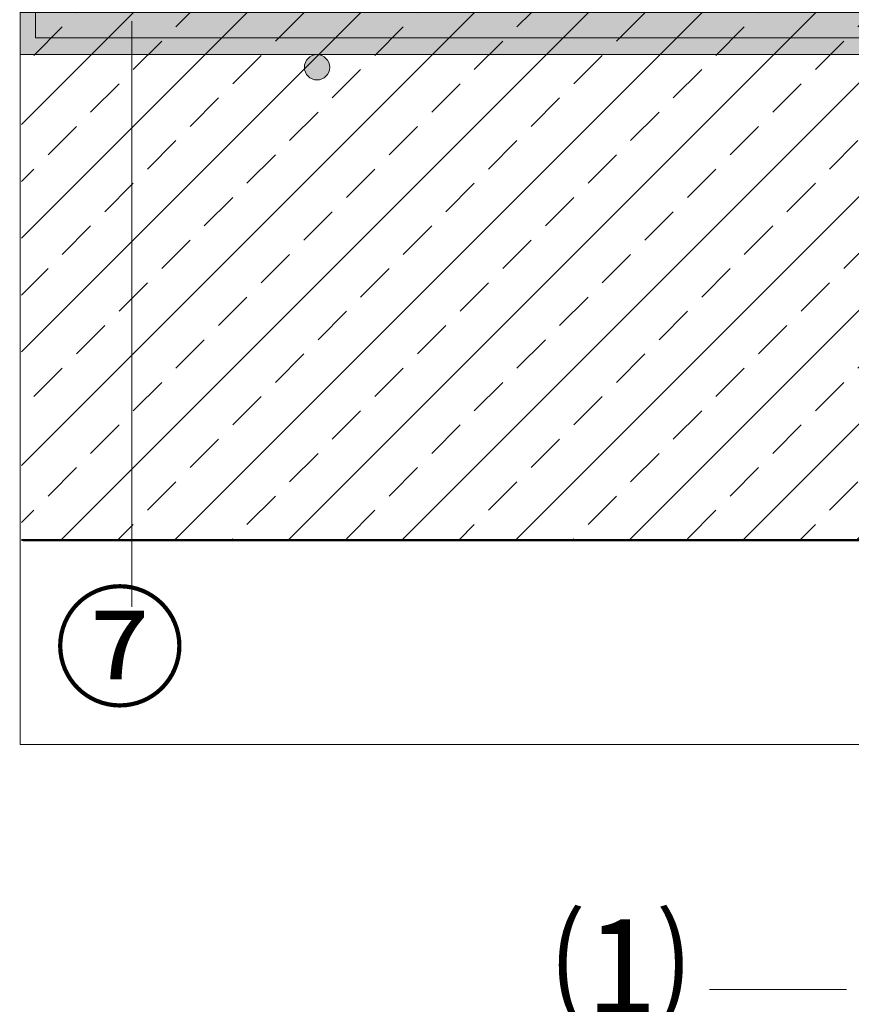
# Model space of a CAD drawing. Units: millimetres. Extents: x -205 to 1866, y -164 to 2021.
# Drawn here: x 485 to 682, y 433 to 666 of the extents above; entities that cross this region are included whole.
import ezdxf
from ezdxf.xclip import XClip

# ---------------------------------------------------------------- set-up
doc = ezdxf.new("R2010")
doc.units = ezdxf.units.MM
doc.header["$XCLIPFRAME"] = 2
for name, color, linetype in [('DC-Detail_040', 40, 'Continuous'), ('DC-SCHATTIERUNG DUNKEL', 8, 'Continuous'), ('DC-SCHATTIERUNG DUNKEL @ 1', 8, 'Continuous'), ('DC-SCHATTIERUNG DUNKEL @ 10', 8, 'Continuous'), ('DC-SCHATTIERUNG DUNKEL @ 13', 8, 'Continuous'), ('DC-SCHATTIERUNG DUNKEL @ 20', 8, 'Continuous'), ('DC-SCHATTIERUNG DUNKEL @ 26', 8, 'Continuous'), ('DC-SCHATTIERUNG DUNKEL @ 50', 8, 'Continuous'), ('DC-SCHATTIERUNG DUNKEL @ 54', 8, 'Continuous'), ('DC-SCHATTIERUNG DUNKEL @ 6.5', 8, 'Continuous'), ('TI-TEXT', 2, 'Continuous')]:
    doc.layers.add(name, color=color, linetype=linetype)
for name, color, linetype, lineweight in [('DC-KONTUR', 7, 'Continuous', 20), ('DC-SCHRAFFUR', 1, 'Continuous', 9), ('DC-TEXT', 2, 'Continuous', 9)]:
    doc.layers.add(name, color=color, linetype=linetype, lineweight=lineweight)
doc.styles.add('ERSTELLTER_STIL_1', font='CorpidCdSchoeck.ttf')

# ---------------------------------------------------------------- blocks, each defined once
blk = doc.blocks.new('*U9')
at = {"layer": 'DC-SCHATTIERUNG DUNKEL @ 1'}
blk.add_hatch(color=256, dxfattribs=at).paths.add_polyline_path([(-595, -35), (-595, -45), (-100, -45), (-100, -35)])
at = {"layer": 'DC-SCHATTIERUNG DUNKEL @ 10'}
blk.add_hatch(color=256, dxfattribs=at).paths.add_polyline_path([(-595, -35), (-595, -45), (-100, -45), (-100, -35)])
at = {"layer": 'DC-SCHATTIERUNG DUNKEL @ 13'}
blk.add_hatch(color=256, dxfattribs=at).paths.add_polyline_path([(-595, -35), (-595, -45), (-100, -45), (-100, -35)])
at = {"layer": 'DC-SCHATTIERUNG DUNKEL @ 20'}
blk.add_hatch(color=256, dxfattribs=at).paths.add_polyline_path([(-595, -35), (-595, -45), (-100, -45), (-100, -35)])
at = {"layer": 'DC-SCHATTIERUNG DUNKEL @ 26'}
blk.add_hatch(color=256, dxfattribs=at).paths.add_polyline_path([(-595, -35), (-595, -45), (-100, -45), (-100, -35)])
at = {"layer": 'DC-SCHATTIERUNG DUNKEL @ 50'}
blk.add_hatch(color=256, dxfattribs=at).paths.add_polyline_path([(-595, -35), (-595, -45), (-100, -45), (-100, -35)])
at = {"layer": 'DC-SCHATTIERUNG DUNKEL @ 54'}
blk.add_hatch(color=256, dxfattribs=at).paths.add_polyline_path([(-595, -35), (-595, -45), (-100, -45), (-100, -35)])
at = {"layer": 'DC-SCHATTIERUNG DUNKEL @ 6.5'}
blk.add_hatch(color=256, dxfattribs=at).paths.add_polyline_path([(-595, -35), (-595, -45), (-100, -45), (-100, -35)])
blk = doc.blocks.new('*U13')
at = {"layer": 'DC-SCHATTIERUNG DUNKEL @ 1'}
blk.add_hatch(color=256, dxfattribs=at).paths.add_polyline_path([(-227, -48, 1), (-233, -48, 1)])
at = {"layer": 'DC-SCHATTIERUNG DUNKEL @ 10'}
blk.add_hatch(color=256, dxfattribs=at).paths.add_polyline_path([(-227, -48, 1), (-233, -48, 1)])
at = {"layer": 'DC-SCHATTIERUNG DUNKEL @ 13'}
blk.add_hatch(color=256, dxfattribs=at).paths.add_polyline_path([(-227, -48, 1), (-233, -48, 1)])
at = {"layer": 'DC-SCHATTIERUNG DUNKEL @ 20'}
blk.add_hatch(color=256, dxfattribs=at).paths.add_polyline_path([(-227, -48, 1), (-233, -48, 1)])
at = {"layer": 'DC-SCHATTIERUNG DUNKEL @ 26'}
blk.add_hatch(color=256, dxfattribs=at).paths.add_polyline_path([(-227, -48, 1), (-233, -48, 1)])
at = {"layer": 'DC-SCHATTIERUNG DUNKEL @ 50'}
blk.add_hatch(color=256, dxfattribs=at).paths.add_polyline_path([(-227, -48, 1), (-233, -48, 1)])
at = {"layer": 'DC-SCHATTIERUNG DUNKEL @ 54'}
blk.add_hatch(color=256, dxfattribs=at).paths.add_polyline_path([(-227, -48, 1), (-233, -48, 1)])
at = {"layer": 'DC-SCHATTIERUNG DUNKEL @ 6.5'}
blk.add_hatch(color=256, dxfattribs=at).paths.add_polyline_path([(-227, -48, 1), (-233, -48, 1)])
blk = doc.blocks.new('*U16')
at = {"layer": 'DC-SCHATTIERUNG DUNKEL @ 1'}
h = blk.add_hatch(color=256, dxfattribs=at)
edge = h.paths.add_edge_path()
edge.add_line((-42.7, -35), (-296.7, -35))
edge.add_line((-296.7, -35), (-296.7, -41))
edge.add_line((-296.7, -41), (-42.7, -41))
edge.add_arc((-42.7, -53), 12, 0, 90, ccw=False)
edge.add_line((-30.7, -53), (-30.7, -90.5))
edge.add_line((-30.7, -90.5), (-24.7, -90.5))
edge.add_line((-24.7, -90.5), (-24.7, -53))
edge.add_arc((-42.7, -53), 18, 0, 90)
at = {"layer": 'DC-SCHATTIERUNG DUNKEL @ 10'}
h = blk.add_hatch(color=256, dxfattribs=at)
edge = h.paths.add_edge_path()
edge.add_line((-42.7, -35), (-296.7, -35))
edge.add_line((-296.7, -35), (-296.7, -41))
edge.add_line((-296.7, -41), (-42.7, -41))
edge.add_arc((-42.7, -53), 12, 0, 90, ccw=False)
edge.add_line((-30.7, -53), (-30.7, -90.5))
edge.add_line((-30.7, -90.5), (-24.7, -90.5))
edge.add_line((-24.7, -90.5), (-24.7, -53))
edge.add_arc((-42.7, -53), 18, 0, 90)
at = {"layer": 'DC-SCHATTIERUNG DUNKEL @ 13'}
h = blk.add_hatch(color=256, dxfattribs=at)
edge = h.paths.add_edge_path()
edge.add_line((-42.7, -35), (-296.7, -35))
edge.add_line((-296.7, -35), (-296.7, -41))
edge.add_line((-296.7, -41), (-42.7, -41))
edge.add_arc((-42.7, -53), 12, 0, 90, ccw=False)
edge.add_line((-30.7, -53), (-30.7, -90.5))
edge.add_line((-30.7, -90.5), (-24.7, -90.5))
edge.add_line((-24.7, -90.5), (-24.7, -53))
edge.add_arc((-42.7, -53), 18, 0, 90)
at = {"layer": 'DC-SCHATTIERUNG DUNKEL @ 20'}
h = blk.add_hatch(color=256, dxfattribs=at)
edge = h.paths.add_edge_path()
edge.add_line((-42.7, -35), (-296.7, -35))
edge.add_line((-296.7, -35), (-296.7, -41))
edge.add_line((-296.7, -41), (-42.7, -41))
edge.add_arc((-42.7, -53), 12, 0, 90, ccw=False)
edge.add_line((-30.7, -53), (-30.7, -90.5))
edge.add_line((-30.7, -90.5), (-24.7, -90.5))
edge.add_line((-24.7, -90.5), (-24.7, -53))
edge.add_arc((-42.7, -53), 18, 0, 90)
at = {"layer": 'DC-SCHATTIERUNG DUNKEL @ 26'}
h = blk.add_hatch(color=256, dxfattribs=at)
edge = h.paths.add_edge_path()
edge.add_line((-42.7, -35), (-296.7, -35))
edge.add_line((-296.7, -35), (-296.7, -41))
edge.add_line((-296.7, -41), (-42.7, -41))
edge.add_arc((-42.7, -53), 12, 0, 90, ccw=False)
edge.add_line((-30.7, -53), (-30.7, -90.5))
edge.add_line((-30.7, -90.5), (-24.7, -90.5))
edge.add_line((-24.7, -90.5), (-24.7, -53))
edge.add_arc((-42.7, -53), 18, 0, 90)
at = {"layer": 'DC-SCHATTIERUNG DUNKEL @ 50'}
h = blk.add_hatch(color=256, dxfattribs=at)
edge = h.paths.add_edge_path()
edge.add_line((-42.7, -35), (-296.7, -35))
edge.add_line((-296.7, -35), (-296.7, -41))
edge.add_line((-296.7, -41), (-42.7, -41))
edge.add_arc((-42.7, -53), 12, 0, 90, ccw=False)
edge.add_line((-30.7, -53), (-30.7, -90.5))
edge.add_line((-30.7, -90.5), (-24.7, -90.5))
edge.add_line((-24.7, -90.5), (-24.7, -53))
edge.add_arc((-42.7, -53), 18, 0, 90)
at = {"layer": 'DC-SCHATTIERUNG DUNKEL @ 6.5'}
h = blk.add_hatch(color=256, dxfattribs=at)
edge = h.paths.add_edge_path()
edge.add_line((-42.7, -35), (-296.7, -35))
edge.add_line((-296.7, -35), (-296.7, -41))
edge.add_line((-296.7, -41), (-42.7, -41))
edge.add_arc((-42.7, -53), 12, 0, 90, ccw=False)
edge.add_line((-30.7, -53), (-30.7, -90.5))
edge.add_line((-30.7, -90.5), (-24.7, -90.5))
edge.add_line((-24.7, -90.5), (-24.7, -53))
edge.add_arc((-42.7, -53), 18, 0, 90)
blk = doc.blocks.new('KXT-HV15-6 V6 H160_DC')
at = {"layer": 'DC-KONTUR'}
blk.add_lwpolyline([(-100, -35), (-595, -35), (-595, -45), (-100, -45)], close=True, dxfattribs=at)
blk.add_lwpolyline([(-296.7, -35), (-42.7, -35, -0.414214), (-24.7, -53), (-24.7, -90.5), (-30.7, -90.5), (-30.7, -53, 0.414214), (-42.7, -41), (-296.7, -41), (-296.7, -35)], format="xyb", dxfattribs=at)
blk.add_lwpolyline([(-233, -48, 1), (-227, -48, 1)], format="xyb", close=True, dxfattribs=at)
at = {"layer": 'DC-SCHATTIERUNG DUNKEL', "color": 2, "linetype": 'Continuous', "lineweight": 13}
for name in ['*U9', '*U16', '*U13']:
    blk.add_blockref(name, (0, 0), dxfattribs=at)

msp = doc.modelspace()

# ---------------------------------------------------------------- hatches: boundary and pattern name
at = {"layer": 'DC-SCHRAFFUR', "linetype": 'Continuous', "lineweight": 9}
h = msp.add_hatch(dxfattribs=at)
h.set_pattern_fill('ANSI33', color=18, scale=3, style=0, pattern_type=2)
h.set_pattern_definition([(45, (-53.911, -167.321), (-13.47038, 13.47038), []), (45, (-40.44, -167.321), (-13.47038, 13.47038), [9.525, -4.7625])])
h.paths.add_polyline_path([(778.4, 542.92), (785.4, 542.92), (785.4, 702.92), (485.36, 702.92), (485.4, 542.92)], flags=0)

# ---------------------------------------------------------------- linework, layer by layer
at = {"layer": 'DC-Detail_040', "color": 40, "linetype": 'Continuous', "lineweight": 40}
for p, q in [((785.4, 542.92, -0.63), (485.4, 542.92, -0.63)), ((485.85, 542.86), (785.87, 542.92))]:
    msp.add_line(p, q, dxfattribs=at)
at = {"layer": 'DC-TEXT', "linetype": 'Continuous', "lineweight": 9}
for p, q in [((511.51, 527.12, -0.63), (511.51, 665.84, -1.25)), ((648.4, 436.47, -0.63), (680.89, 436.45, -0.63))]:
    msp.add_line(p, q, dxfattribs=at)

# ---------------------------------------------------------------- block references
at = {"layer": 'TI-TEXT', "linetype": 'Continuous', "lineweight": 9}
ref = msp.add_blockref('KXT-HV15-6 V6 H160_DC', (785.4, 702.92, -0.63), dxfattribs=at)
XClip(ref).set_block_clipping_path([(-300.3777437811, -208.399398841), (699.5633523673, 313.4094960393)])

# ---------------------------------------------------------------- texts
at = {"layer": 'DC-TEXT', "color": 2, "linetype": 'Continuous', "lineweight": 13, "insert": (492.97, 528.96), "char_height": 23, "width": 37.1584, "attachment_point": 1, "style": 'ERSTELLTER_STIL_1'}
msp.add_mtext('⑦', dxfattribs=at)
at = {"layer": 'DC-TEXT', "linetype": 'Continuous', "lineweight": 9, "insert": (611.7, 453.35), "char_height": 23, "width": 37.1583, "attachment_point": 1, "style": 'ERSTELLTER_STIL_1'}
msp.add_mtext('⑴', dxfattribs=at)

doc.saveas('drawing.dxf')
